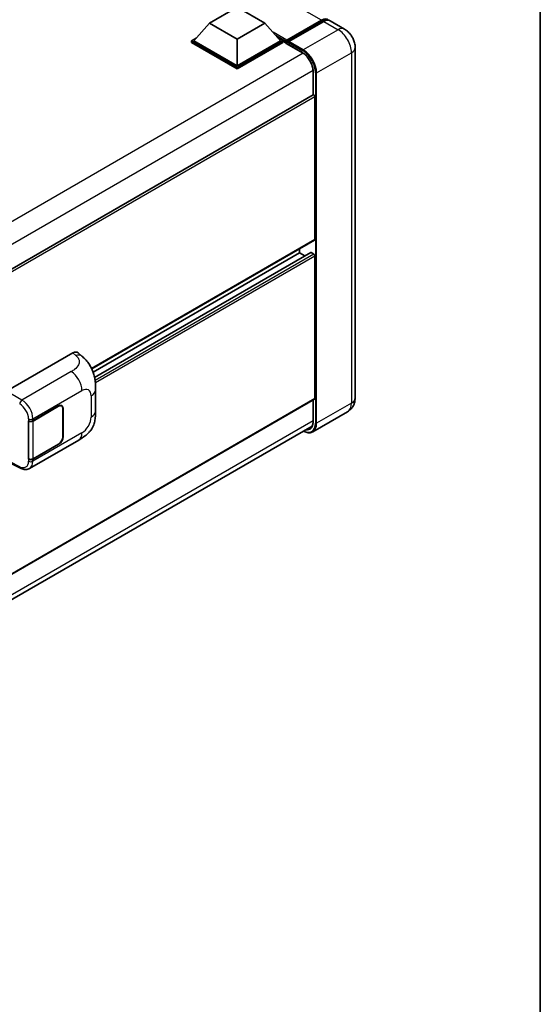
# Model space of a CAD drawing. Units: millimetres. Extents: x 1 to 12387, y -2 to 1684.
# Drawn here: x 1454 to 1565, y 187 to 396 of the extents above; entities that cross this region are included whole.
import ezdxf

# ---------------------------------------------------------------- set-up
doc = ezdxf.new("R2010")
doc.units = ezdxf.units.MM
for name, color, linetype, lineweight in [('Border (ISO)', 7, 'Continuous', 35), ('Visible (ISO)', 7, 'Continuous', 35), ('Visible Narrow (ISO)', 7, 'Continuous', 25)]:
    doc.layers.add(name, color=color, linetype=linetype, lineweight=lineweight)

# ---------------------------------------------------------------- blocks, each defined once
blk = doc.blocks.new('図面枠 tk図枠')
at = {"layer": 'Border (ISO)'}
blk.add_line((405.5, 289), (405.5, 8), dxfattribs=at)

msp = doc.modelspace()

# ---------------------------------------------------------------- linework, layer by layer
at = {"layer": 'Visible (ISO)'}
for p, q in [((1494.5146, 395.5778), (1500.4072, 398.9799)), ((1500.4072, 398.9799), (1506.2997, 395.5778)), ((1510.9666, 391.9308), (1518.3677, 396.2038)), ((1494.5146, 395.5778), (1491.1677, 391.8219)), ((1500.4072, 392.1757), (1494.5146, 395.5778)), ((1506.2997, 395.5778), (1500.4072, 392.1757)), ((1506.2997, 395.5778), (1509.6467, 391.8219)), ((1510.8597, 391.626), (1518.4022, 395.9807)), ((1518.8391, 395.9316), (1511.4145, 391.645)), ((1523.2366, 394.2946), (1520.1724, 396.0637)), ((1490.6962, 391.8219), (1491.6672, 392.3825)), ((1500.4072, 392.1757), (1500.4072, 386.4875)), ((1509.1472, 392.3825), (1510.1181, 391.8219)), ((1490.6962, 391.4409), (1490.6962, 391.8219)), ((1500.4072, 386.2153), (1490.6962, 391.8219)), ((1500.4072, 385.8343), (1490.6962, 391.4409)), ((1500.4072, 386.4875), (1491.1677, 391.8219)), ((1509.6467, 391.8219), (1500.4072, 386.4875)), ((1510.1181, 391.8219), (1500.4072, 386.2153)), ((1510.1181, 391.4409), (1500.4072, 385.8343)), ((1510.1181, 391.4409), (1510.1181, 391.8219)), ((1510.8252, 391.3282), (1510.1181, 391.7364)), ((1510.8252, 391.4409), (1510.8252, 391.6858)), ((1510.8252, 391.3048), (1510.8252, 391.5498)), ((1510.8597, 391.2285), (1514.2774, 389.2553)), ((1511.2966, 391.4137), (1510.9431, 391.6178)), ((1511.2966, 391.4409), (1511.2966, 391.4137)), ((1525.5127, 390.3522), (1525.5127, 315.7789)), ((1500.4072, 385.8343), (1500.4072, 386.2153)), ((1516.5511, 385.3172), (1516.5511, 380.2986)), ((1516.5511, 380.2986), (1320.0285, 266.8362)), ((1516.9535, 349.5274), (1516.9535, 379.8739)), ((1516.8844, 349.3748), (1469.4411, 321.9834)), ((1513.6536, 346.6697), (1469.7255, 321.3077)), ((1516.0521, 346.734), (1470.046, 320.1724)), ((1513.6536, 346.6697), (1513.6536, 347.5095)), ((1514.7972, 346.0095), (1513.6536, 346.6697)), ((1516.7178, 346.3975), (1516.1521, 346.7241)), ((1516.9535, 315.6428), (1516.9535, 345.9892)), ((1451.3101, 317.2076), (1465.4357, 325.363)), ((1466.5727, 325.3834), (1467.3472, 324.6816)), ((1470.2675, 313.0894), (1470.2675, 317.5936)), ((1516.8844, 315.4902), (1320.3778, 202.037)), ((1516.5511, 315.2977), (1516.5511, 310.7438)), ((1456.9047, 310.9118), (1462.3884, 314.0778)), ((1456.9319, 310.8731), (1462.3884, 314.0234)), ((1463.0217, 314.0861), (1462.8136, 314.2063)), ((1463.2841, 313.5063), (1463.2841, 307.5186)), ((1463.3312, 313.5335), (1463.3312, 307.5459)), ((1523.9032, 312.8591), (1516.4786, 308.5725)), ((1455.9616, 310.9116), (1455.9786, 310.9025)), ((1455.9616, 302.7467), (1455.9616, 310.9116)), ((1455.9891, 310.8731), (1456.0114, 310.886)), ((1455.9891, 302.817), (1455.9891, 310.8731)), ((1319.8283, 196.3272), (1516.3417, 309.7842)), ((1456.195, 300.7907), (1466.6527, 306.8284)), ((1462.3884, 305.9129), (1456.9047, 302.7468)), ((1462.3884, 305.9673), (1456.9319, 302.817)), ((1452.1234, 301.9046), (1454.2521, 300.8415)), ((1456.0386, 302.7911), (1455.9616, 302.7467)), ((1455.9786, 302.7375), (1455.9616, 302.7467))]:
    msp.add_line(p, q, dxfattribs=at)
for centre, major_axis, ratio, start_param, end_param in [((1518.3677, 394.0265), (1.3333, 2.3094), 0.57735027, 6.10547471, 7.06858347), ((1518.8391, 393.7543), (1.3333, 2.3094), 0.57735027, 0, 0.78539816), ((1510.9666, 391.7675), (0.1, 0.1732), 0.57735027, 0.78539816, 2.35619449), ((1510.9431, 391.4817), (-0.0833, 0.1443), 0.57735027, 5.49778714, 7.06858347), ((1510.9431, 391.3728), (-0.0833, -0.1443), 0.57735027, 5.49778714, 6.28318531), ((1511.4145, 391.5089), (-0.0833, -0.1443), 0.57735027, 3.92699082, 5.49778714), ((1516.7178, 380.0099), (-0.1667, 0.2887), 0.57735027, 3.92699082, 6.28318531), ((1516.7178, 349.6635), (0.1667, -0.2887), 0.57735027, 0, 0.78539816), ((1516.1521, 346.5608), (-0.1, 0.1732), 0.57735027, 5.49778714, 6.28318531), ((1516.7178, 346.1253), (-0.1667, 0.2887), 0.57735027, 3.92699082, 5.49778714), ((1465.4261, 323.7234), (1.0399, 1.7391), 0.57333637, 6.16912861, 7.08294563), ((1516.7178, 315.7789), (0.1667, -0.2887), 0.57735027, 0, 0.78539816), ((1462.3884, 312.9892), (0.6333, 1.097), 0.57735027, 5.49778714, 7.06858347), ((1462.3884, 312.9892), (0.6667, 1.1547), 0.57735027, 5.49778714, 7.06858347), ((1456.4333, 311.184), (0.6667, 0), 0.57735027, 3.9618974, 5.49778714), ((1456.4605, 311.1453), (-0.6667, 0), 0.57735027, 0.78539816, 2.35619449), ((1462.3884, 307.0015), (0.6667, 1.1547), 0.57735027, 3.92699082, 5.49778714), ((1462.3884, 307.0015), (-0.6333, -1.097), 0.57735027, 0.78539816, 2.35619449), ((1456.4333, 303.019), (-0.6667, 0), 0.57735027, 0.82030475, 2.35619449), ((1456.4605, 303.0892), (0.6667, 0), 0.57735027, 3.92699082, 5.49778714)]:
    msp.add_ellipse(centre, major_axis=major_axis, ratio=ratio, start_param=start_param, end_param=end_param, dxfattribs=at)
for points, knots in [([(1518.4022, 395.9807), (1518.4939, 396.0336), (1518.5864, 396.0787), (1518.7712, 396.1516), (1518.8636, 396.1795), (1519.0466, 396.2165), (1519.1372, 396.2256), (1519.3143, 396.2236), (1519.4008, 396.2125), (1519.498, 396.1871), (1519.5123, 396.183), (1519.5264, 396.1786)], [1.570796327, 1.570796327, 1.570796327, 1.570796327, 1.727875959, 1.727875959, 1.884955592, 1.884955592, 2.042035225, 2.042035225, 2.199114858, 2.199114858, 2.226350272, 2.226350272, 2.226350272, 2.226350272]), ([(1525.5127, 390.3522), (1525.5127, 390.7081), (1525.4662, 391.035), (1525.3172, 391.6504), (1525.2139, 391.939), (1524.9605, 392.4881), (1524.8102, 392.7484), (1524.4614, 393.2425), (1524.263, 393.4763), (1523.8046, 393.913), (1523.5447, 394.1167), (1523.2366, 394.2946)], [4.71238898, 4.71238898, 4.71238898, 4.71238898, 5.02654825, 5.02654825, 5.34070751, 5.34070751, 5.65486678, 5.65486678, 5.96902604, 5.96902604, 6.28318531, 6.28318531, 6.28318531, 6.28318531]), ([(1514.2774, 389.2553), (1514.5089, 389.1217), (1514.7432, 388.9443), (1515.1927, 388.5179), (1515.4077, 388.2687), (1515.7951, 387.7233), (1515.9674, 387.427), (1516.2506, 386.8185), (1516.3614, 386.5065), (1516.5107, 385.9005), (1516.5493, 385.6067), (1516.5511, 385.3304), (1516.5511, 385.3238), (1516.5511, 385.3172)], [0, 0, 0, 0, 0.31107929, 0.31107929, 0.6234698, 0.6234698, 0.93705488, 0.93705488, 1.25066041, 1.25066041, 1.56309811, 1.56309811, 1.57079633, 1.57079633, 1.57079633, 1.57079633]), ([(1467.3472, 324.6816), (1467.5634, 324.4858), (1467.8314, 324.2462), (1468.3039, 323.7387), (1468.5212, 323.4716), (1468.998, 322.8064), (1469.2564, 322.3809), (1469.5797, 321.687), (1469.6746, 321.4547), (1469.8636, 320.9152), (1469.9507, 320.6024), (1470.0977, 319.9456), (1470.153, 319.598), (1470.2573, 318.686), (1470.2675, 318.0953), (1470.2675, 317.5936)], [0, 0, 0, 0, 0.18362486, 0.18362486, 0.36333296, 0.36333296, 0.60386192, 0.60386192, 0.71569796, 0.71569796, 0.86115341, 0.86115341, 1.02941414, 1.02941414, 1.30785701, 1.30785701, 1.30785701, 1.30785701]), ([(1523.9032, 312.8591), (1524.1476, 313.0002), (1524.3717, 313.1752), (1524.7538, 313.5619), (1524.912, 313.7727), (1525.1637, 314.1979), (1525.2579, 314.4121), (1525.3975, 314.8276), (1525.4432, 315.0291), (1525.5008, 315.4157), (1525.5127, 315.6009), (1525.5127, 315.7789)], [3.926990817, 3.926990817, 3.926990817, 3.926990817, 4.08407045, 4.08407045, 4.241150082, 4.241150082, 4.398229715, 4.398229715, 4.555309348, 4.555309348, 4.71238898, 4.71238898, 4.71238898, 4.71238898]), ([(1470.2675, 313.0894), (1470.2675, 312.6045), (1470.259, 312.0644), (1470.1579, 311.2297), (1470.1041, 310.9133), (1469.9793, 310.4151), (1469.9264, 310.2358), (1469.7952, 309.8728), (1469.715, 309.6867), (1469.5027, 309.2818), (1469.3596, 309.0632), (1469.0676, 308.6886), (1468.9181, 308.524), (1468.5293, 308.137), (1468.2859, 307.9301), (1467.5965, 307.3936), (1467.1063, 307.0903), (1466.6527, 306.8284)], [0, 0, 0, 0, 0.26907114, 0.26907114, 0.43224894, 0.43224894, 0.52213259, 0.52213259, 0.61371232, 0.61371232, 0.72841245, 0.72841245, 0.83295305, 0.83295305, 0.995563, 0.995563, 1.28301074, 1.28301074, 1.28301074, 1.28301074]), ([(1516.5511, 310.7438), (1516.5511, 310.6089), (1516.5419, 310.4801), (1516.5059, 310.2386), (1516.4792, 310.1258), (1516.4097, 309.9191), (1516.367, 309.8251), (1516.2679, 309.6577), (1516.2115, 309.5843), (1516.0867, 309.4579), (1516.0183, 309.405), (1515.9441, 309.3622)], [1.570796327, 1.570796327, 1.570796327, 1.570796327, 1.727875959, 1.727875959, 1.884955592, 1.884955592, 2.042035225, 2.042035225, 2.199114858, 2.199114858, 2.35619449, 2.35619449, 2.35619449, 2.35619449]), ([(1516.4786, 308.5725), (1516.3652, 308.507), (1516.2428, 308.457), (1515.9853, 308.3897), (1515.8502, 308.3722), (1515.5719, 308.3692), (1515.4287, 308.3835), (1515.1377, 308.4423), (1514.99, 308.4868), (1514.7228, 308.5922), (1514.6037, 308.648), (1514.4849, 308.7122)], [2.35619449, 2.35619449, 2.35619449, 2.35619449, 2.513274123, 2.513274123, 2.670353756, 2.670353756, 2.827433388, 2.827433388, 2.984513021, 2.984513021, 3.110002899, 3.110002899, 3.110002899, 3.110002899]), ([(1456.195, 300.7907), (1456.0777, 300.7229), (1455.9518, 300.6701), (1455.6924, 300.5964), (1455.5589, 300.5753), (1455.2914, 300.562), (1455.1574, 300.5696), (1454.8922, 300.6094), (1454.7611, 300.6414), (1454.5031, 300.7264), (1454.3763, 300.7794), (1454.2521, 300.8415)], [0.785398163, 0.785398163, 0.785398163, 0.785398163, 0.935496479, 0.935496479, 1.085594795, 1.085594795, 1.23569311, 1.23569311, 1.385791426, 1.385791426, 1.535889742, 1.535889742, 1.535889742, 1.535889742])]:
    msp.add_open_spline(points, degree=3, knots=knots, dxfattribs=at)
at = {"layer": 'Visible Narrow (ISO)'}
for p, q in [((1518.3677, 396.2038), (1328.3917, 505.8865)), ((1510.9431, 391.6178), (1518.4855, 395.9724)), ((1521.9032, 394.1625), (1514.4786, 389.8759)), ((1518.4855, 395.9724), (1518.6977, 395.85)), ((1518.8391, 395.9316), (1521.9032, 394.1625)), ((1510.9666, 391.9308), (1508.0482, 393.6158)), ((1510.8252, 391.6858), (1508.6476, 392.9431)), ((1510.8252, 391.4409), (1509.0972, 392.4386)), ((1514.2429, 389.3316), (1510.8252, 391.3048)), ((1511.2966, 391.4409), (1514.3608, 389.6718)), ((1514.4786, 389.8759), (1511.4145, 391.645)), ((1514.4249, 389.1645), (1317.6645, 275.5648)), ((1517.307, 384.977), (1524.7317, 389.2636)), ((1524.7317, 389.2636), (1524.7317, 314.6902)), ((1516.5462, 385.4903), (1319.8833, 271.9469)), ((1516.5999, 380.3137), (1516.5999, 385.2491)), ((1517.0713, 384.977), (1517.0713, 310.4036)), ((1517.307, 310.4036), (1517.307, 384.977)), ((1516.9535, 379.8739), (1320.3361, 266.3568)), ((1516.9535, 349.5274), (1469.3982, 322.0713)), ((1516.1521, 346.7241), (1470.0584, 320.1119)), ((1516.7178, 346.3975), (1470.1592, 319.5169)), ((1516.9535, 345.9892), (1470.2173, 319.0061)), ((1465.4357, 325.363), (1466.0537, 324.803)), ((1465.0683, 321.3908), (1454.5664, 315.3276)), ((1454.5664, 315.3276), (1451.3101, 317.2076)), ((1456.9047, 311.3309), (1467.343, 317.3575)), ((1516.9535, 315.6428), (1320.3778, 202.1498)), ((1469.2912, 316.2327), (1469.2912, 311.7286)), ((1516.5999, 310.6758), (1516.5999, 315.3259)), ((1524.7317, 314.6902), (1517.307, 310.4036)), ((1462.3413, 314.0506), (1462.3884, 314.0234)), ((1463.2828, 313.5615), (1463.3312, 313.5335)), ((1516.5511, 310.9197), (1319.9064, 197.3869)), ((1455.9786, 311.3216), (1455.9786, 310.9025)), ((1456.9047, 310.9118), (1456.9047, 311.3309)), ((1456.9319, 302.817), (1456.9319, 310.8731)), ((1467.343, 308.3543), (1456.9047, 302.3277)), ((1463.3312, 307.5459), (1463.2841, 307.5731)), ((1462.3413, 305.9401), (1462.3884, 305.9129)), ((1454.0953, 301.1564), (1452.1943, 302.1058)), ((1455.9786, 302.7375), (1455.9786, 302.3184)), ((1456.9047, 302.3277), (1456.9047, 302.7468))]:
    msp.add_line(p, q, dxfattribs=at)
for centre, major_axis, ratio, start_param, end_param in [((1518.4855, 393.9584), (1.2333, 2.1362), 0.57735027, 0.15155638, 0.78539816), ((1518.4855, 395.8364), (-0.0833, 0.1443), 0.57735027, 5.49778714, 6.28318531), ((1521.9032, 391.9852), (1.3333, 2.3094), 0.57735027, 0, 0.78539816), ((1521.9032, 390.8966), (2, -3.4641), 0.57735027, 0.78539816, 2.35619449), ((1514.4786, 389.7399), (0.0833, 0.1443), 0.57735027, 0.78539816, 2.35619449), ((1514.4786, 386.6099), (-2, 3.4641), 0.57735027, 3.92699082, 5.49778714), ((1522.846, 390.3522), (2.6667, 0), 0.57735027, 5.49778714, 6.28318531), ((1514.3608, 389.3996), (-0.0833, -0.1443), 0.57735027, 5.49778714, 6.28318531), ((1514.2429, 386.6099), (-1.6667, 2.8868), 0.57735027, 3.92699082, 5.49778714), ((1514.3608, 386.5419), (1.9167, -3.3198), 0.57735027, 0.78539816, 2.35619449), ((1516.7178, 385.3172), (-0.1667, 0), 0.57735027, 0, 0.78539816), ((1517.1892, 385.045), (0.1667, 0), 0.57735027, 3.92699082, 5.49778714), ((1466.0044, 323.1995), (1.3428, 1.4822), 0.65672952, 0, 0.91381702), ((1464.986, 318.7183), (-1.6667, 2.8868), 0.57735027, 3.92699082, 5.46288056), ((1467.343, 315.108), (1.3775, 2.386), 0.57735027, 5.49778714, 7.06858347), ((1466.9341, 317.5936), (3.3333, 0), 0.57735027, 5.49778714, 6.28318531), ((1454.5499, 314.7931), (0.3333, 0.5774), 0.53637355, 0.78600715, 2.3555855), ((1454.0272, 312.3722), (1.4055, -2.2672), 0.59713441, 0.76668294, 2.30257268), ((1454.4818, 312.6537), (-1.7383, 2.845), 0.59324129, 3.91222392, 5.44811366), ((1521.9032, 316.3232), (2, -3.4641), 0.57735027, 0, 0.78539816), ((1522.846, 315.7789), (2.6667, 0), 0.57735027, 5.49778714, 6.28318531), ((1466.9341, 313.0894), (3.3333, 0), 0.57735027, 5.49778714, 6.28318531), ((1456.4333, 311.6031), (0.6667, 0), 0.57735027, 3.9618974, 5.49778714), ((1467.343, 310.6038), (-1.3775, -2.386), 0.57735027, 0.78539816, 2.35619449), ((1514.3608, 311.9686), (1.9167, -3.3198), 0.57735027, 5.56327508, 7.06858347), ((1514.2429, 312.0366), (1.6667, -2.8868), 0.57735027, 5.8321585, 7.06858347), ((1514.4786, 312.0366), (2, -3.4641), 0.57735027, 0, 0.78539816), ((1516.7178, 310.7438), (-0.1667, 0), 0.57735027, 0, 0.78539816), ((1517.1892, 310.4716), (0.1667, 0), 0.57735027, 3.92699082, 5.49778714), ((1464.986, 309.7151), (1.6667, -2.8868), 0.57735027, 0, 0.78539816), ((1514.3608, 312.1046), (1.5833, -2.7424), 0.57735027, 5.95730235, 6.28318531), ((1454.0272, 303.369), (1.4055, -2.2672), 0.59713441, 5.5139785, 7.04986825), ((1456.4333, 302.5999), (-0.6667, 0), 0.57735027, 0.82030475, 2.35619449), ((1454.4818, 303.6505), (-1.7383, 2.845), 0.59324129, 3.12682576, 3.91222392), ((1454.5499, 301.4379), (-0.2979, -0.5964), 0.5766475, 5.463532, 6.28318531)]:
    msp.add_ellipse(centre, major_axis=major_axis, ratio=ratio, start_param=start_param, end_param=end_param, dxfattribs=at)
msp.add_open_spline([(1466.0537, 324.803), (1466.2651, 324.6115), (1466.4906, 324.3931), (1466.6276, 324.1296), (1466.8196, 323.7602), (1466.8265, 323.3053), (1466.6294, 322.8679), (1466.4579, 322.4872), (1466.1395, 322.1315), (1465.7826, 321.8545), (1465.5421, 321.6678), (1465.2881, 321.5178), (1465.0683, 321.3908)], degree=3, knots=[0, 0, 0, 0, 0.22498324, 0.22498324, 0.22498324, 0.54043573, 0.54043573, 0.54043573, 0.81501171, 0.81501171, 0.81501171, 1, 1, 1, 1], dxfattribs=at)

# ---------------------------------------------------------------- block references
at = {"xscale": 4, "yscale": 4, "zscale": 4}
msp.add_blockref('図面枠 tk図枠', (-57.0702, -34.2566), dxfattribs=at)

doc.saveas('drawing.dxf')
